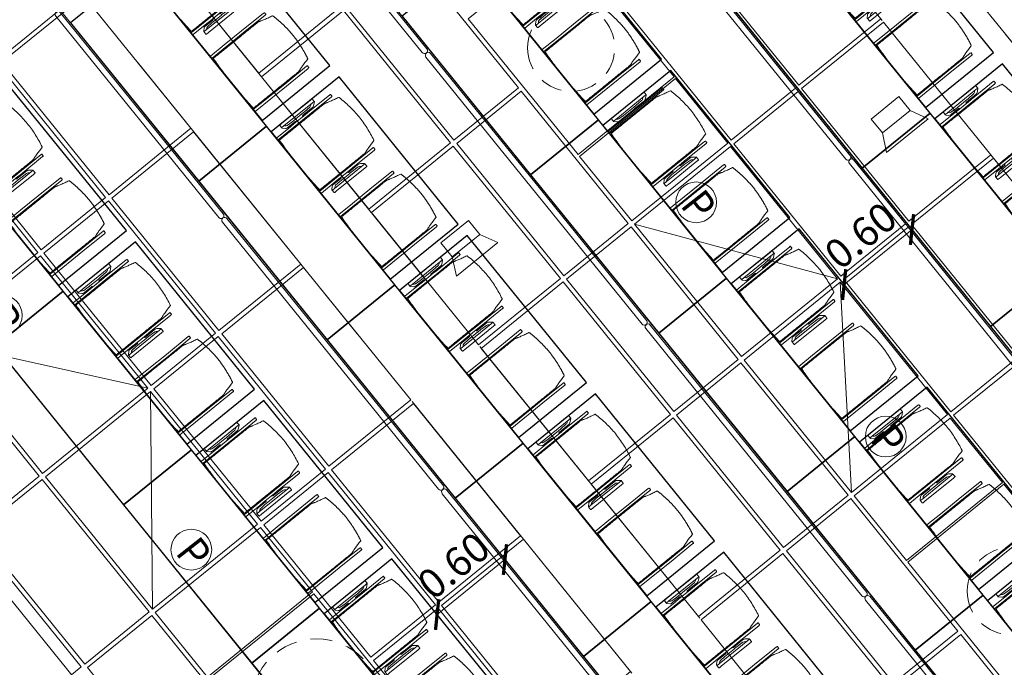
# Model space of a CAD drawing. Units: metres. Extents: x 6047 to 6509, y 343642 to 343961.
# Drawn here: x 6065 to 6071, y 343929 to 343933 of the extents above; entities that cross this region are included whole.
import ezdxf

# ---------------------------------------------------------------- set-up
doc = ezdxf.new("R2010")
doc.units = ezdxf.units.M
doc.header["$LTSCALE"] = 3
doc.header["$PDMODE"] = 35
doc.header["$PDSIZE"] = 0.3
for name, pattern in [('CONTINOUS', [0]), ('DASHED', [0.75, 0.5, -0.25]), ('MITTE', [2, 1.25, -0.25, 0.25, -0.25]), ('VERDECKT', [2.5, 2, -0.5])]:
    doc.linetypes.add(name, pattern=pattern)
doc.layers.get('0').update_dxf_attribs({"linetype": 'CONTINUOUS', "lineweight": 30})
doc.layers.get('Defpoints').update_dxf_attribs({"linetype": 'CONTINUOUS'})
for name, color, linetype, lineweight in [('A_00_Block', 214, 'CONTINUOUS', 0), ('A_01_Bebauung_Bestand', 7, 'CONTINUOUS', 20), ('A_03_Geländer Brüstung', 7, 'CONTINUOUS', 0), ('A_03_Technik', 7, 'MITTE', 0), ('A_04_Bühne_Praktikabel_AN', 7, 'CONTINUOUS', 9), ('A_04_Möblierung_Lose', 7, 'CONTINUOUS', 5), ('A_06_DIM_Kotenschnur', 7, 'CONTINUOUS', 5)]:
    doc.layers.add(name, color=color, linetype=linetype, lineweight=lineweight)
for name, color, linetype, lineweight, true_color in [('A_03_DS_Deckenraster', 7, 'VERDECKT', 5, 0xcc0099), ('A_03_DS_Hängepunkte', 7, 'CONTINUOUS', 15, 0x200bda), ('A_03_Lautsprecher', 7, 'CONTINOUS', 15, 0x0066cc)]:
    doc.layers.add(name, color=color, linetype=linetype, lineweight=lineweight, true_color=true_color)
doc.styles.add('ISOCP', font='isocp.shx', dxfattribs={"width": 0.9})
doc.styles.get("Standard").update_dxf_attribs({"font": 'simplex.shx'})
doc.dimstyles.get("Standard").update_dxf_attribs({"dimtxt": 0.2, "dimasz": 0.15, "dimexe": 0.1, "dimexo": 0.0225, "dimgap": 0.09, "dimtad": 1, "dimzin": 0, "dimdsep": 46, "dimtxsty": 'Standard', "dimblk": 'ARCHTICK', "dimcen": 0.09, "dimclrd": 256, "dimclre": 256, "dimadec": 0, "dimazin": 0, "dimtfac": 1, "dimtofl": 0, "dimtmove": 0, "dimatfit": 3, "dimldrblk": 'ARCHTICK', "dimfxl": 0.12, "dimfxlon": 1, "dimtolj": 1, "dimtzin": 0, "dimlwd": 5, "dimlwe": 5, "dimarcsym": 0})

# ---------------------------------------------------------------- blocks, each defined once
blk = doc.blocks.new('C_Grundriss')
at = {"layer": 'A_04_Bühne_Praktikabel_AN'}
for p, q in [((-12.9377, -18.323), (12.9377, -18.323)), ((-13.8355, -20.123), (13.8355, -20.123)), ((-13.5, -21.923), (13.5, -21.923)), ((-13.5, -23.723), (13.5, -23.723))]:
    blk.add_line(p, q, dxfattribs=at)
blk = doc.blocks.new('AUS_C')
at = {"layer": 'A_03_DS_Deckenraster', "linetype": 'DASHED', "ltscale": 10}
blk.add_circle((0, 0), 29.9, dxfattribs=at)
blk = doc.blocks.new('AUS_B')
at = {"layer": 'A_03_DS_Deckenraster', "linetype": 'DASHED', "ltscale": 10}
blk.add_circle((0, 0), 44.8, dxfattribs=at)
blk = doc.blocks.new('LS')
at = {"layer": 'A_03_Lautsprecher', "ltscale": 10}
for p, q in [((-12.24, 18.36), (-12.24, -18.36)), ((-12.24, 18.36), (0, 12.24)), ((-12.24, -18.36), (0, -12.24))]:
    blk.add_line(p, q, dxfattribs=at)
at = {"layer": 'A_03_Lautsprecher'}
blk.add_lwpolyline([(0, -12.24), (12.24, -12.24), (12.24, 12.24), (0, 12.24)], close=True, dxfattribs=at)
blk = doc.blocks.new('PZ')
at = {"layer": 'A_03_DS_Hängepunkte', "ltscale": 10}
blk.add_circle((0, 0), 14, dxfattribs=at)
at = {"layer": 'A_03_DS_Hängepunkte', "ltscale": 10, "style": 'ISOCP', "width": 0.9}
blk.add_text('P', height=21, dxfattribs=at).set_placement((-5.37, -10.43))
blk = doc.blocks.new('C_Deckenraster')
at = {"layer": 'A_03_DS_Deckenraster', "ltscale": 0.4}
for p, q in [((9.5992, -8.9539), (-9.6008, -8.9521)), ((9.5991, -9.5539), (-9.6009, -9.5521)), ((-8.3861, -11.7552), (-7.216, -10.9063)), ((-7.186, -10.9063), (-6.0161, -11.7554)), ((11.9988, -13.1111), (-12.0012, -13.1089)), ((11.9987, -13.7111), (-12.0013, -13.7089)), ((-10.7865, -15.992), (-9.6164, -15.0631)), ((-9.5864, -15.0631), (-8.4165, -15.9922))]:
    blk.add_line(p, q, dxfattribs=at)
for points in [[(-7.2158, -8.2283), (-8.3858, -8.2282), (-8.3858, -8.9522), (-7.2158, -8.9523)], [(-8.4159, -9.5522), (-9.5859, -9.5521), (-9.586, -10.2761), (-8.416, -10.2762)], [(-7.2159, -9.5523), (-8.3859, -9.5522), (-8.386, -10.2762), (-7.216, -10.2763)], [(-6.0159, -9.5524), (-7.1859, -9.5523), (-7.186, -10.2763), (-6.016, -10.2764)], [(-8.416, -10.3062), (-9.586, -10.3061), (-9.586, -10.8761), (-8.416, -10.8762)], [(-7.216, -10.3063), (-8.386, -10.3062), (-8.386, -10.8762), (-7.216, -10.8763)], [(-6.016, -10.3064), (-7.186, -10.3063), (-7.186, -10.8763), (-6.016, -10.8764)], [(-4.816, -10.3066), (-5.986, -10.3064), (-5.986, -10.8764), (-4.816, -10.8766)], [(-10.2011, -11.7551), (-10.201, -10.9061), (-9.001, -10.9062), (-9.0011, -11.7552)], [(-8.416, -10.9062), (-8.986, -10.9062), (-8.9861, -11.7552), (-8.4161, -11.7552)], [(-7.216, -10.9063), (-8.386, -10.9062), (-8.3861, -11.7552), (-7.2161, -11.7553)], [(-6.016, -10.9064), (-7.186, -10.9063), (-7.1861, -11.7553), (-6.0161, -11.7554)], [(-5.416, -10.9065), (-5.986, -10.9064), (-5.9861, -11.7554), (-5.4161, -11.7555)], [(-5.4011, -11.7555), (-5.401, -10.9065), (-4.201, -10.9066), (-4.2011, -11.7556)], [(-9.6161, -11.7851), (-10.7043, -11.785), (-11.3194, -11.4298), (-11.6045, -11.9234), (-10.8571, -12.355), (-9.6161, -12.3551)], [(-8.4161, -11.7852), (-9.5861, -11.7851), (-9.5861, -12.3551), (-8.4161, -12.3552)], [(-7.2161, -11.7853), (-8.3861, -11.7852), (-8.3861, -12.3552), (-7.2161, -12.3553)], [(-6.0161, -11.7854), (-7.1861, -11.7853), (-7.1861, -12.3553), (-6.0161, -12.3554)], [(-4.8161, -11.7856), (-5.9861, -11.7854), (-5.9861, -12.3554), (-4.8161, -12.3556)], [(-3.6161, -11.7857), (-4.7861, -11.7856), (-4.7861, -12.3556), (-3.6161, -12.3557)], [(-10.8161, -12.385), (-10.8652, -12.385), (-11.6195, -11.9494), (-12.2046, -12.9626), (-11.9512, -13.1089), (-10.8162, -13.109)], [(-9.6161, -12.3851), (-10.7861, -12.385), (-10.7862, -13.109), (-9.6162, -13.1091)], [(-8.4161, -12.3852), (-9.5861, -12.3851), (-9.5862, -13.1091), (-8.4162, -13.1092)], [(-7.2161, -12.3853), (-8.3861, -12.3852), (-8.3862, -13.1092), (-7.2162, -13.1093)], [(-6.0161, -12.3854), (-7.1861, -12.3853), (-7.1862, -13.1093), (-6.0162, -13.1094)], [(-4.8161, -12.3856), (-5.9861, -12.3854), (-5.9862, -13.1094), (-4.8162, -13.1096)], [(-12.0163, -13.7239), (-12.1461, -13.7239), (-12.5196, -13.5082), (-12.8047, -14.0018), (-12.0581, -14.4329), (-12.0163, -14.4329)], [(-10.8163, -13.709), (-11.9863, -13.7089), (-11.9863, -14.4329), (-10.8163, -14.433)], [(-9.6163, -13.7091), (-10.7863, -13.709), (-10.7863, -14.433), (-9.6163, -14.4331)], [(-8.4163, -13.7092), (-9.5863, -13.7091), (-9.5863, -14.4331), (-8.4163, -14.4332)], [(-7.2163, -13.7093), (-8.3863, -13.7092), (-8.3863, -14.4332), (-7.2163, -14.4333)], [(-6.0163, -13.7094), (-7.1863, -13.7093), (-7.1863, -14.4333), (-6.0163, -14.4334)], [(-10.8163, -14.463), (-11.9863, -14.4629), (-11.9864, -15.0329), (-10.8164, -15.033)], [(-9.6163, -14.4631), (-10.7863, -14.463), (-10.7864, -15.033), (-9.6164, -15.0331)], [(-8.4163, -14.4632), (-9.5863, -14.4631), (-9.5864, -15.0331), (-8.4164, -15.0332)], [(-7.2163, -14.4633), (-8.3863, -14.4632), (-8.3864, -15.0332), (-7.2164, -15.0333)], [(-6.0163, -14.4634), (-7.1863, -14.4633), (-7.1864, -15.0333), (-6.0164, -15.0334)], [(-10.8164, -15.063), (-11.3864, -15.0629), (-11.3865, -15.9919), (-10.8165, -15.992)], [(-9.6164, -15.0631), (-10.7864, -15.063), (-10.7865, -15.992), (-9.6165, -15.9921)], [(-8.4164, -15.0632), (-9.5864, -15.0631), (-9.5865, -15.9921), (-8.4165, -15.9922)], [(-7.8164, -15.0633), (-8.3864, -15.0632), (-8.3865, -15.9922), (-7.8165, -15.9923)], [(-7.8015, -15.9923), (-7.8014, -15.0633), (-6.6014, -15.0634), (-6.6015, -15.9924)], [(-9.6165, -16.0221), (-10.7865, -16.022), (-10.7865, -16.592), (-9.6165, -16.5921)], [(-8.4165, -16.0222), (-9.5865, -16.0221), (-9.5865, -16.5921), (-8.4165, -16.5922)], [(-7.2165, -16.0223), (-8.3865, -16.0222), (-8.3865, -16.5922), (-7.2165, -16.5923)], [(-8.4165, -16.6222), (-9.5865, -16.6221), (-9.5866, -17.3461), (-8.4166, -17.3462)]]:
    blk.add_lwpolyline(points, close=True, dxfattribs=at)
at = {"layer": 'A_03_DS_Deckenraster', "ltscale": 10, "xscale": -0.009999999999999998, "yscale": 0.009999999999999998, "zscale": 0.009999999999999998, "rotation": 359.9946930111165}
for name, p in [('AUS_C', (-9.601, -11.3306)), ('AUS_C', (-4.801, -11.3311)), ('AUS_B', (-7.2014, -15.5278))]:
    blk.add_blockref(name, p, dxfattribs=at)
at = {"layer": 'A_03_DS_Hängepunkte', "ltscale": 10, "xscale": 0.01000000000151472, "yscale": 0.01000000000151472, "zscale": 0.01000000000151472, "rotation": 359.1}
for p in [(-8.236, -11.3307), (-6.166, -11.3309), (-10.6364, -15.5275), (-8.5664, -15.5277)]:
    blk.add_blockref('PZ', p, dxfattribs=at)
at = {"layer": 'A_03_Lautsprecher', "ltscale": 10, "xscale": -0.009999999999999998, "yscale": 0.009999999999999998, "zscale": 0.009999999999999998, "rotation": 359.9946930111165}
for p in [(-7.8009, -9.9143), (-9.0012, -12.7472)]:
    blk.add_blockref('LS', p, dxfattribs=at)
blk = doc.blocks.new('Stuhl (mL) GR')
at = {"layer": 'A_04_Möblierung_Lose', "linetype": 'Continuous'}
for p, q in [((-24.36, 47.78), (-24.39, 47.39)), ((-22.84, 47.98), (-24.16, 47.98)), ((-24.16, 47.98), (-24.16, 47.97)), ((-22.84, 47.98), (-22.84, 47.97)), ((-22.61, 47.39), (-22.64, 47.78)), ((22.64, 47.78), (22.61, 47.39)), ((24.16, 47.98), (22.84, 47.98)), ((22.84, 47.98), (22.84, 47.97)), ((24.16, 47.98), (24.16, 47.97)), ((24.39, 47.39), (24.36, 47.78)), ((-24.4, 27.96), (-24.4, 47.35)), ((-22.6, 47.35), (-22.6, 27.96)), ((-22, 40.62), (-22, 39.8)), ((22, 40.71), (22, 39.9)), ((22.6, 0.44), (22.6, 47.35)), ((24.4, 47.35), (24.4, 27.96)), ((-29.9, 34.68), (-29.9, 36.09)), ((-29.9, 9.47), (-29.9, 34.68)), ((-27.55, 36.26), (-29.77, 36.26)), ((-27.6, 34.68), (-27.6, 36.2)), ((-27.6, 9.47), (-27.6, 34.68)), ((-27.24, 36.04), (-25.56, 33.97)), ((27.24, 36.04), (25.56, 33.97)), ((29.77, 36.26), (27.55, 36.26)), ((27.6, 34.68), (27.6, 36.2)), ((27.6, 9.47), (27.6, 34.68)), ((29.9, 34.68), (29.9, 36.09)), ((29.9, 9.47), (29.9, 34.68)), ((-27.34, 33.18), (-27.6, 33.44)), ((-26.2, 26.52), (-26.45, 31.41)), ((-25.1, 32.79), (-25.1, 24.2)), ((-24.4, 25.51), (-24.4, 27.96)), ((-22.6, 27.96), (-22.6, 0.44)), ((24.4, 27.96), (24.4, 25.51)), ((25.1, 32.79), (25.1, 31.93)), ((25.1, 31.93), (25.1, 24.2)), ((26.2, 26.52), (26.45, 31.41)), ((27.34, 33.18), (27.6, 33.44)), ((-26.2, 24.2), (-26.2, 26.52)), ((-26.2, 15.3), (-26.2, 24.2)), ((-25.1, 24.2), (-25.1, 24)), ((-25.1, 24), (-25.1, 23.93)), ((-24.8, 23.63), (-24.4, 23.63)), ((-24.4, 15.98), (-24.4, 25.51)), ((24.4, 25.51), (24.4, 15.98)), ((24.8, 23.63), (24.4, 23.63)), ((25.1, 24.2), (25.1, 24)), ((25.1, 24), (25.1, 23.93)), ((26.2, 24.2), (26.2, 26.52)), ((26.2, 24), (26.2, 24.2)), ((26.2, 15.3), (26.2, 24)), ((-26.45, 11.41), (-26.2, 15.3)), ((-25.1, 17.38), (-25.1, 17.33)), ((-25.1, 17.33), (-25.1, 17.17)), ((-25.1, 17.17), (-25.1, 10.99)), ((-24.8, 17.68), (-24.4, 17.68)), ((-24.4, 12.57), (-24.4, 15.98)), ((24.8, 17.68), (24.4, 17.68)), ((24.4, 15.98), (24.4, 12.57)), ((25.1, 17.38), (25.1, 17.17)), ((25.1, 17.17), (25.1, 10.99)), ((26.45, 11.41), (26.2, 15.3)), ((-29.9, 7.85), (-29.9, 9.47)), ((-29.58, 7.45), (-27.42, 7.45)), ((-27.6, 9.79), (-27.34, 9.99)), ((-27.6, 7.67), (-27.6, 9.47)), ((-25.56, 9.14), (-27.16, 7.57)), ((-25.1, 10.99), (-25.1, 10.09)), ((-24.4, 0.44), (-24.4, 12.57)), ((24.4, 12.57), (24.4, 0.44)), ((25.1, 10.99), (25.1, 10.09)), ((25.56, 9.14), (27.16, 7.57)), ((27.6, 9.79), (27.34, 9.99)), ((27.42, 7.45), (29.58, 7.45)), ((27.6, 7.67), (27.6, 9.47)), ((29.9, 7.85), (29.9, 9.47)), ((-24.39, 0.38), (-24.37, 0.24)), ((-24.17, 0.06), (-24.17, 0.07)), ((-24.17, 0.06), (-22.83, 0.06)), ((-22.83, 0.06), (-22.83, 0.07)), ((-22.63, 0.24), (-22.61, 0.38)), ((22.61, 0.38), (22.63, 0.24)), ((22.83, 0.06), (22.83, 0.07)), ((22.83, 0.06), (24.17, 0.06)), ((24.17, 0.06), (24.17, 0.07)), ((24.37, 0.24), (24.39, 0.38))]:
    blk.add_line(p, q, dxfattribs=at)
at = {"layer": 'A_04_Möblierung_Lose'}
for points in [[(-24.39, 47.39), (-24.4, 47.35)], [(-22.61, 47.39), (-22.6, 47.35)], [(22.61, 47.39), (22.6, 47.35)], [(24.4, 47.35), (24.39, 47.39)], [(-24.39, 0.38), (-24.4, 0.44)], [(-22.61, 0.38), (-22.6, 0.44)], [(22.6, 0.44), (22.61, 0.38)], [(24.39, 0.38), (24.4, 0.44)]]:
    blk.add_lwpolyline(points, dxfattribs=at)
at = {"layer": 'A_04_Möblierung_Lose', "linetype": 'Continuous'}
for centre, major_axis, ratio, start_param, end_param in [((-27.52, 34.46), (0.11, -1.8), 0.412192, 2.618158, 2.867609), ((-31.1, 32.79), (6, 0), 0.513216, 0, 0.394791), ((31.1, 32.79), (6, 0), 0.513216, 2.746802, 3.141593), ((27.52, 34.46), (0.11, 1.8), 0.412192, 0.273984, 0.523435), ((-34.45, 31.3), (8, 0), 0.513216, 0.026437, 0.475695), ((34.45, 31.3), (8, 0), 0.513216, 2.665897, 3.115155), ((-24.8, 23.93), (0.3, 0), 0.992397, 3.141593, 4.712389), ((24.8, 23.93), (-0.3, 0), 0.992397, 1.570796, 3.141593), ((-24.8, 17.38), (-0.3, 0), 0.992397, 4.712389, 6.283185), ((24.8, 17.38), (0.3, 0), 0.992397, 0, 1.570796), ((-29.69, 9.25), (0.15, -1.8), 0.508472, 6.169443, 6.239649), ((-27.52, 9.25), (0.11, -1.8), 0.412192, 6.259426, 6.626764), ((-34.45, 11.49), (8, 0), 0.409378, 5.80749, 6.256748), ((-31.1, 10.09), (6, 0), 0.409378, 5.888394, 6.283185), ((31.1, 10.09), (6, 0), 0.409378, 3.141593, 3.536384), ((34.45, 11.49), (8, 0), 0.409378, 3.16803, 3.617288), ((27.52, 9.25), (0.11, 1.8), 0.412192, 2.798014, 3.165352), ((29.69, 9.25), (0.15, 1.8), 0.508472, 3.185129, 3.255335)]:
    blk.add_ellipse(centre, major_axis=major_axis, ratio=ratio, start_param=start_param, end_param=end_param, dxfattribs=at)
for points in [[(-24.16, 47.97), (-24.17, 47.97), (-24.19, 47.97), (-24.21, 47.96), (-24.24, 47.95), (-24.27, 47.94), (-24.29, 47.92), (-24.31, 47.9), (-24.33, 47.88), (-24.34, 47.85), (-24.35, 47.83), (-24.36, 47.8), (-24.36, 47.78), (-24.36, 47.77)], [(-22.64, 47.77), (-22.64, 47.78), (-22.64, 47.8), (-22.65, 47.83), (-22.66, 47.85), (-22.67, 47.88), (-22.69, 47.9), (-22.71, 47.92), (-22.73, 47.94), (-22.76, 47.95), (-22.79, 47.96), (-22.81, 47.97), (-22.83, 47.97), (-22.84, 47.97)], [(22.84, 47.97), (22.83, 47.97), (22.81, 47.97), (22.79, 47.96), (22.76, 47.95), (22.73, 47.94), (22.71, 47.92), (22.69, 47.9), (22.67, 47.88), (22.66, 47.85), (22.65, 47.83), (22.64, 47.8), (22.64, 47.78), (22.64, 47.77)], [(24.36, 47.77), (24.36, 47.78), (24.36, 47.8), (24.35, 47.83), (24.34, 47.85), (24.33, 47.88), (24.31, 47.9), (24.29, 47.92), (24.27, 47.94), (24.24, 47.95), (24.21, 47.96), (24.19, 47.97), (24.17, 47.97), (24.16, 47.97)], [(-27.6, 36.2), (-27.6, 36.28), (-27.54, 36.28), (-27.42, 36.2)], [(27.6, 36.2), (27.6, 36.28), (27.54, 36.28), (27.42, 36.2)], [(-27.42, 7.45), (-27.54, 7.45), (-27.6, 7.52), (-27.6, 7.67)], [(27.42, 7.45), (27.54, 7.45), (27.6, 7.52), (27.6, 7.67)], [(-24.37, 0.27), (-24.37, 0.26), (-24.37, 0.24), (-24.36, 0.21), (-24.35, 0.18), (-24.34, 0.16), (-24.32, 0.13), (-24.3, 0.11), (-24.28, 0.1), (-24.25, 0.08), (-24.22, 0.07), (-24.2, 0.07), (-24.18, 0.07), (-24.17, 0.07)], [(-22.83, 0.07), (-22.82, 0.07), (-22.8, 0.07), (-22.77, 0.07), (-22.75, 0.08), (-22.72, 0.1), (-22.7, 0.11), (-22.68, 0.13), (-22.66, 0.16), (-22.65, 0.18), (-22.64, 0.21), (-22.63, 0.24), (-22.63, 0.26), (-22.63, 0.27)], [(22.63, 0.27), (22.63, 0.26), (22.63, 0.24), (22.64, 0.21), (22.65, 0.18), (22.66, 0.16), (22.68, 0.13), (22.7, 0.11), (22.72, 0.1), (22.75, 0.08), (22.78, 0.07), (22.8, 0.07), (22.82, 0.07), (22.83, 0.07)], [(24.17, 0.07), (24.18, 0.07), (24.2, 0.07), (24.23, 0.07), (24.25, 0.08), (24.28, 0.1), (24.3, 0.11), (24.32, 0.13), (24.34, 0.16), (24.35, 0.18), (24.36, 0.21), (24.37, 0.24), (24.37, 0.26), (24.37, 0.27)]]:
    blk.add_open_spline(points, degree=3, dxfattribs=at)
for points, knots in [([(-19.18, 50.99), (-19.42, 49.97), (-19.66, 48.92), (-20.14, 46.93), (-20.38, 45.97), (-20.85, 44.26), (-21.08, 43.5), (-21.37, 42.63), (-21.42, 42.47), (-21.51, 42.23), (-21.54, 42.16), (-21.59, 42.02), (-21.62, 41.96), (-21.68, 41.83), (-21.7, 41.76), (-21.76, 41.57), (-21.79, 41.45), (-21.88, 41.09), (-21.94, 40.92), (-22, 40.62)], [0, 0, 0, 0, 0.25, 0.25, 0.5, 0.5, 0.75, 0.75, 0.8125, 0.8125, 0.84375, 0.84375, 0.875, 0.875, 0.90625, 0.90625, 0.9375, 0.9375, 1, 1, 1, 1]), ([(-19.18, 50.99), (-19.18, 51), (-19.17, 51.01), (-19.14, 51.04), (-19.13, 51.05), (-19.08, 51.07), (-19.06, 51.08), (-19, 51.11), (-18.97, 51.12), (-18.92, 51.13), (-18.91, 51.13), (-18.9, 51.14)], [0, 0, 0, 0, 0.224004, 0.224004, 0.447802, 0.447802, 0.675436, 0.675436, 0.911307, 0.911307, 1, 1, 1, 1]), ([(18.89, 51.27), (17.34, 51.65), (15.79, 51.96), (12.65, 52.5), (11.08, 52.72), (7.92, 53.08), (6.34, 53.22), (3.16, 53.43), (1.57, 53.5), (-1.6, 53.48), (-3.19, 53.4), (-6.36, 53.17), (-7.95, 53.02), (-11.1, 52.64), (-12.67, 52.41), (-15.8, 51.85), (-17.35, 51.53), (-18.9, 51.14)], [0, 0, 0, 0, 0.125, 0.125, 0.25, 0.25, 0.375, 0.375, 0.5, 0.5, 0.625, 0.625, 0.75, 0.75, 0.875, 0.875, 1, 1, 1, 1]), ([(18.89, 51.27), (18.92, 51.26), (18.95, 51.26), (19, 51.24), (19.03, 51.23), (19.09, 51.2), (19.11, 51.19), (19.15, 51.17), (19.16, 51.16), (19.17, 51.14), (19.17, 51.14), (19.17, 51.13)], [0, 0, 0, 0, 0.185773, 0.185773, 0.427403, 0.427403, 0.668474, 0.668474, 0.90083, 0.90083, 1, 1, 1, 1]), ([(22, 40.71), (21.94, 41.04), (21.88, 41.23), (21.79, 41.58), (21.76, 41.7), (21.7, 41.89), (21.67, 41.96), (21.62, 42.08), (21.59, 42.13), (21.54, 42.27), (21.51, 42.34), (21.42, 42.58), (21.37, 42.75), (21.08, 43.63), (20.85, 44.38), (20.14, 46.95), (19.66, 49.11), (19.17, 51.13)], [0, 0, 0, 0, 0.0625, 0.0625, 0.09375, 0.09375, 0.125, 0.125, 0.15625, 0.15625, 0.1875, 0.1875, 0.25, 0.25, 0.5, 0.5, 1, 1, 1, 1]), ([(-29.78, 36.26), (-29.8, 36.26), (-29.82, 36.26), (-29.88, 36.22), (-29.9, 36.17), (-29.9, 36.09)], [0, 0, 0, 0, 0.288851, 0.288851, 1, 1, 1, 1]), ([(-22, 39.8), (-22, 39.68), (-22, 39.54), (-22, 39.17), (-22, 38.94), (-22, 38.38), (-22, 38.04), (-22, 37.31), (-22, 36.89), (-22, 36.04), (-22, 35.61), (-22, 34.76), (-22, 34.33), (-22, 33.05), (-22, 32.2), (-22, 27.95), (-22, 24.55), (-22, 19.45), (-22, 17.76), (-22, 14.36), (-22, 12.67), (-22, 10.12), (-22, 9.27), (-22, 7.57), (-22, 6.72), (-22, 5.45), (-22, 5.02), (-22, 4.16), (-22, 3.73), (-22, 3.12), (-22, 2.92), (-22, 2.53), (-22, 2.33), (-22, 1.77), (-22, 1.43), (-22, 1.12)], [0, 0, 0, 0, 0.03125, 0.03125, 0.0625, 0.0625, 0.09375, 0.09375, 0.125, 0.125, 0.15625, 0.15625, 0.1875, 0.1875, 0.25, 0.25, 0.5, 0.5, 0.625, 0.625, 0.75, 0.75, 0.8125, 0.8125, 0.875, 0.875, 0.90625, 0.90625, 0.9375, 0.9375, 0.953125, 0.953125, 0.96875, 0.96875, 1, 1, 1, 1]), ([(22, 1.12), (22, 1.43), (22, 1.77), (22, 2.33), (22, 2.52), (22, 2.92), (22, 3.12), (22, 3.73), (22, 4.16), (22, 5.02), (22, 5.44), (22, 7.57), (22, 9.27), (22, 12.66), (22, 14.35), (22, 17.74), (22, 19.44), (22, 22.83), (22, 24.53), (22, 27.07), (22, 27.92), (22, 29.61), (22, 30.46), (22, 32.16), (22, 33.01), (22, 34.28), (22, 34.71), (22, 35.56), (22, 35.99), (22, 36.83), (22, 37.25), (22, 38.01), (22, 38.35), (22, 38.95), (22, 39.2), (22, 39.61), (22, 39.77), (22, 39.9)], [0, 0, 0, 0, 0.03125, 0.03125, 0.046875, 0.046875, 0.0625, 0.0625, 0.09375, 0.09375, 0.125, 0.125, 0.25, 0.25, 0.375, 0.375, 0.5, 0.5, 0.625, 0.625, 0.6875, 0.6875, 0.75, 0.75, 0.8125, 0.8125, 0.84375, 0.84375, 0.875, 0.875, 0.90625, 0.90625, 0.9375, 0.9375, 0.96875, 0.96875, 1, 1, 1, 1]), ([(29.78, 36.26), (29.8, 36.26), (29.82, 36.26), (29.88, 36.22), (29.9, 36.17), (29.9, 36.09)], [0, 0, 0, 0, 0.288851, 0.288851, 1, 1, 1, 1]), ([(-29.9, 7.85), (-29.9, 7.73), (-29.88, 7.64), (-29.8, 7.5), (-29.73, 7.46), (-29.64, 7.45)], [0, 0, 0, 0, 0.5, 0.5, 1, 1, 1, 1]), ([(29.9, 7.85), (29.9, 7.73), (29.88, 7.64), (29.8, 7.5), (29.73, 7.46), (29.64, 7.45)], [0, 0, 0, 0, 0.5, 0.5, 1, 1, 1, 1]), ([(-22, 1.12), (-22, 1.1), (-21.99, 1.08), (-21.97, 1.03), (-21.96, 1.01), (-21.91, 0.97), (-21.89, 0.96), (-21.83, 0.93), (-21.8, 0.92), (-21.76, 0.92), (-21.75, 0.91), (-21.74, 0.91)], [0, 0, 0, 0, 0.234724, 0.234724, 0.469461, 0.469461, 0.704013, 0.704013, 0.938475, 0.938475, 1, 1, 1, 1]), ([(-21.74, 0.91), (-19.94, 0.74), (-18.13, 0.63), (-14.51, 0.41), (-12.7, 0.33), (-9.08, 0.17), (-7.27, 0.09), (-3.63, 0), (-1.82, 0), (1.82, 0), (3.64, 0), (7.27, 0.09), (9.08, 0.17), (12.71, 0.33), (14.52, 0.42), (17.23, 0.58), (18.13, 0.64), (19.94, 0.76), (20.84, 0.83), (21.74, 0.91)], [0, 0, 0, 0, 0.125, 0.125, 0.25, 0.25, 0.375, 0.375, 0.5, 0.5, 0.625, 0.625, 0.75, 0.75, 0.875, 0.875, 0.9375, 0.9375, 1, 1, 1, 1]), ([(21.74, 0.91), (21.77, 0.92), (21.81, 0.92), (21.87, 0.94), (21.89, 0.96), (21.94, 0.99), (21.96, 1.01), (21.99, 1.06), (22, 1.08), (22, 1.11), (22, 1.12), (22, 1.12)], [0, 0, 0, 0, 0.234448, 0.234448, 0.468896, 0.468896, 0.703347, 0.703347, 0.937838, 0.937838, 1, 1, 1, 1])]:
    blk.add_open_spline(points, degree=3, knots=knots, dxfattribs=at)
blk = doc.blocks.new('Stuhl (oL) GR')
at = {"linetype": 'Continuous'}
for p, q in [((-24.36, 47.79), (-24.39, 47.39)), ((-22.84, 47.98), (-24.16, 47.98)), ((-24.16, 47.98), (-24.16, 47.98)), ((-22.84, 47.98), (-22.84, 47.98)), ((22.64, 47.79), (22.61, 47.39)), ((24.16, 47.98), (22.84, 47.98)), ((22.84, 47.98), (22.84, 47.98)), ((24.16, 47.98), (24.16, 47.98)), ((24.39, 47.39), (24.36, 47.79)), ((-24.4, 27.96), (-24.4, 47.35)), ((-22, 40.62), (-22, 39.8)), ((22, 40.71), (22, 39.9)), ((22.6, 27.96), (22.6, 47.35)), ((-24.4, 12.58), (-24.4, 27.96)), ((22.6, 0.44), (22.6, 27.96)), ((24.4, 27.96), (24.4, 0.44)), ((-24.4, 0.44), (-24.4, 12.58)), ((-24.39, 0.39), (-24.37, 0.25)), ((-24.17, 0.07), (-22.83, 0.07)), ((-24.17, 0.07), (-24.17, 0.07)), ((-22.83, 0.07), (-22.83, 0.07)), ((22.61, 0.39), (22.63, 0.25)), ((22.83, 0.07), (24.17, 0.07)), ((22.83, 0.07), (22.83, 0.07)), ((24.17, 0.07), (24.17, 0.07)), ((24.37, 0.25), (24.39, 0.39))]:
    blk.add_line(p, q, dxfattribs=at)
blk.add_lwpolyline([(-24.39, 47.39), (-24.4, 47.35)])
for points in [[(-22.64, 47.79), (-22.61, 47.39), (-22.6, 47.35), (-22.6, 27.96), (-22.6, 0.44), (-22.61, 0.39), (-22.63, 0.25)], [(18.89, 51.27), (18.6, 51.34), (18.31, 51.41), (18.02, 51.48), (17.73, 51.54), (17.44, 51.61), (17.15, 51.67), (16.86, 51.73), (16.56, 51.79), (16.27, 51.85), (15.98, 51.91), (15.69, 51.96), (15.39, 52.02), (15.1, 52.07), (14.81, 52.12), (14.51, 52.18), (14.22, 52.23), (13.93, 52.28), (13.63, 52.33), (13.34, 52.37), (13.04, 52.42), (12.75, 52.47), (12.46, 52.51), (12.16, 52.56), (11.87, 52.6), (11.57, 52.64), (11.28, 52.68), (10.98, 52.72), (10.69, 52.76), (10.39, 52.79), (10.09, 52.83), (9.8, 52.87), (9.5, 52.9), (9.21, 52.93), (8.91, 52.97), (8.61, 53), (8.32, 53.03), (8.02, 53.06), (7.72, 53.09), (7.43, 53.11), (7.13, 53.14), (6.83, 53.17), (6.53, 53.19), (6.24, 53.22), (5.94, 53.24), (5.64, 53.26), (5.34, 53.28), (5.05, 53.31), (4.75, 53.33), (4.45, 53.35), (4.15, 53.36), (3.85, 53.38), (3.56, 53.4), (3.26, 53.41), (2.96, 53.43), (2.66, 53.44), (2.37, 53.45), (2.07, 53.46), (1.77, 53.47), (1.47, 53.48), (1.18, 53.48), (0.88, 53.49), (0.58, 53.49), (0.28, 53.49), (-0.01, 53.49), (-0.31, 53.49), (-0.61, 53.48), (-0.91, 53.48), (-1.2, 53.47), (-1.5, 53.46), (-1.8, 53.45), (-2.1, 53.44), (-2.39, 53.43), (-2.69, 53.41), (-2.99, 53.4), (-3.29, 53.38), (-3.58, 53.36), (-3.88, 53.35), (-4.18, 53.33), (-4.48, 53.31), (-4.77, 53.29), (-5.07, 53.26), (-5.37, 53.24), (-5.67, 53.22), (-5.96, 53.19), (-6.26, 53.17), (-6.56, 53.14), (-6.86, 53.12), (-7.15, 53.09), (-7.45, 53.06), (-7.75, 53.03), (-8.04, 53), (-8.34, 52.97), (-8.64, 52.94), (-8.93, 52.9), (-9.23, 52.87), (-9.52, 52.83), (-9.82, 52.8), (-10.12, 52.76), (-10.41, 52.72), (-10.71, 52.68), (-11, 52.64), (-11.3, 52.6), (-11.59, 52.56), (-11.89, 52.52), (-12.18, 52.47), (-12.47, 52.43), (-12.77, 52.38), (-13.06, 52.33), (-13.36, 52.28), (-13.65, 52.23), (-13.94, 52.18), (-14.24, 52.13), (-14.53, 52.08), (-14.82, 52.02), (-15.11, 51.97), (-15.41, 51.91), (-15.7, 51.86), (-15.99, 51.8), (-16.28, 51.74), (-16.57, 51.68), (-16.86, 51.61), (-17.16, 51.55), (-17.45, 51.48), (-17.74, 51.42), (-18.03, 51.35), (-18.32, 51.28), (-18.61, 51.21), (-18.9, 51.14)], [(22.61, 47.39), (22.6, 47.35)], [(24.39, 47.39), (24.4, 47.35)], [(24.4, 47.35), (24.4, 27.96)], [(-24.39, 0.39), (-24.4, 0.44)], [(22.61, 0.39), (22.6, 0.44)], [(24.39, 0.39), (24.4, 0.44)]]:
    blk.add_lwpolyline(points, dxfattribs=at)
for points in [[(-24.16, 47.98), (-24.17, 47.98), (-24.19, 47.97), (-24.21, 47.97), (-24.24, 47.96), (-24.27, 47.95), (-24.29, 47.93), (-24.31, 47.91), (-24.33, 47.89), (-24.34, 47.86), (-24.35, 47.83), (-24.36, 47.81), (-24.36, 47.79), (-24.36, 47.78)], [(-22.64, 47.78), (-22.64, 47.79), (-22.64, 47.81), (-22.65, 47.83), (-22.66, 47.86), (-22.67, 47.89), (-22.69, 47.91), (-22.71, 47.93), (-22.73, 47.95), (-22.76, 47.96), (-22.79, 47.97), (-22.81, 47.97), (-22.83, 47.98), (-22.84, 47.98)], [(22.84, 47.98), (22.83, 47.98), (22.81, 47.97), (22.79, 47.97), (22.76, 47.96), (22.73, 47.95), (22.71, 47.93), (22.69, 47.91), (22.67, 47.89), (22.66, 47.86), (22.65, 47.83), (22.64, 47.81), (22.64, 47.79), (22.64, 47.78)], [(24.36, 47.78), (24.36, 47.79), (24.36, 47.81), (24.35, 47.83), (24.34, 47.86), (24.33, 47.89), (24.31, 47.91), (24.29, 47.93), (24.27, 47.95), (24.24, 47.96), (24.21, 47.97), (24.19, 47.97), (24.17, 47.98), (24.16, 47.98)], [(-24.37, 0.27), (-24.37, 0.26), (-24.37, 0.24), (-24.36, 0.22), (-24.35, 0.19), (-24.34, 0.16), (-24.32, 0.14), (-24.3, 0.12), (-24.28, 0.1), (-24.25, 0.09), (-24.22, 0.08), (-24.2, 0.07), (-24.18, 0.07), (-24.17, 0.07)], [(-22.83, 0.07), (-22.82, 0.07), (-22.8, 0.07), (-22.77, 0.08), (-22.75, 0.09), (-22.72, 0.1), (-22.7, 0.12), (-22.68, 0.14), (-22.66, 0.16), (-22.65, 0.19), (-22.64, 0.22), (-22.63, 0.24), (-22.63, 0.26), (-22.63, 0.27)], [(22.63, 0.27), (22.63, 0.26), (22.63, 0.24), (22.64, 0.22), (22.65, 0.19), (22.66, 0.16), (22.68, 0.14), (22.7, 0.12), (22.72, 0.1), (22.75, 0.09), (22.78, 0.08), (22.8, 0.07), (22.82, 0.07), (22.83, 0.07)], [(24.17, 0.07), (24.18, 0.07), (24.2, 0.07), (24.23, 0.08), (24.25, 0.09), (24.28, 0.1), (24.3, 0.12), (24.32, 0.14), (24.34, 0.16), (24.35, 0.19), (24.36, 0.22), (24.37, 0.24), (24.37, 0.26), (24.37, 0.27)]]:
    blk.add_open_spline(points, degree=3, dxfattribs=at)
for points, knots in [([(-19.18, 50.99), (-19.42, 49.97), (-19.66, 48.92), (-20.14, 46.93), (-20.38, 45.97), (-20.85, 44.26), (-21.08, 43.5), (-21.37, 42.63), (-21.42, 42.47), (-21.51, 42.23), (-21.54, 42.16), (-21.59, 42.02), (-21.62, 41.96), (-21.68, 41.83), (-21.7, 41.76), (-21.76, 41.57), (-21.79, 41.45), (-21.88, 41.09), (-21.94, 40.92), (-22, 40.62)], [0, 0, 0, 0, 0.25, 0.25, 0.5, 0.5, 0.75, 0.75, 0.8125, 0.8125, 0.84375, 0.84375, 0.875, 0.875, 0.90625, 0.90625, 0.9375, 0.9375, 1, 1, 1, 1]), ([(-19.18, 50.99), (-19.18, 51), (-19.17, 51.01), (-19.14, 51.04), (-19.13, 51.05), (-19.08, 51.07), (-19.06, 51.08), (-19, 51.11), (-18.97, 51.12), (-18.92, 51.13), (-18.91, 51.13), (-18.9, 51.14)], [0, 0, 0, 0, 0.224004, 0.224004, 0.447802, 0.447802, 0.675436, 0.675436, 0.911307, 0.911307, 1, 1, 1, 1]), ([(18.89, 51.27), (18.92, 51.26), (18.95, 51.26), (19, 51.24), (19.03, 51.23), (19.09, 51.2), (19.11, 51.19), (19.15, 51.17), (19.16, 51.16), (19.17, 51.14), (19.17, 51.14), (19.17, 51.13)], [0, 0, 0, 0, 0.185773, 0.185773, 0.427403, 0.427403, 0.668474, 0.668474, 0.90083, 0.90083, 1, 1, 1, 1]), ([(22, 40.71), (21.94, 41.04), (21.88, 41.23), (21.79, 41.58), (21.76, 41.7), (21.7, 41.89), (21.67, 41.96), (21.62, 42.08), (21.59, 42.13), (21.54, 42.27), (21.51, 42.34), (21.42, 42.58), (21.37, 42.75), (21.08, 43.63), (20.85, 44.38), (20.14, 46.95), (19.66, 49.11), (19.17, 51.13)], [0, 0, 0, 0, 0.0625, 0.0625, 0.09375, 0.09375, 0.125, 0.125, 0.15625, 0.15625, 0.1875, 0.1875, 0.25, 0.25, 0.5, 0.5, 1, 1, 1, 1]), ([(-22, 39.8), (-22, 39.68), (-22, 39.54), (-22, 39.17), (-22, 38.94), (-22, 38.38), (-22, 38.04), (-22, 37.31), (-22, 36.89), (-22, 36.04), (-22, 35.61), (-22, 34.76), (-22, 34.33), (-22, 33.05), (-22, 32.2), (-22, 27.95), (-22, 24.55), (-22, 19.45), (-22, 17.76), (-22, 14.36), (-22, 12.67), (-22, 10.12), (-22, 9.27), (-22, 7.57), (-22, 6.72), (-22, 5.45), (-22, 5.02), (-22, 4.16), (-22, 3.73), (-22, 3.12), (-22, 2.92), (-22, 2.53), (-22, 2.33), (-22, 1.77), (-22, 1.43), (-22, 1.12)], [0, 0, 0, 0, 0.03125, 0.03125, 0.0625, 0.0625, 0.09375, 0.09375, 0.125, 0.125, 0.15625, 0.15625, 0.1875, 0.1875, 0.25, 0.25, 0.5, 0.5, 0.625, 0.625, 0.75, 0.75, 0.8125, 0.8125, 0.875, 0.875, 0.90625, 0.90625, 0.9375, 0.9375, 0.953125, 0.953125, 0.96875, 0.96875, 1, 1, 1, 1]), ([(22, 1.12), (22, 1.43), (22, 1.77), (22, 2.33), (22, 2.52), (22, 2.92), (22, 3.12), (22, 3.73), (22, 4.16), (22, 5.02), (22, 5.44), (22, 7.57), (22, 9.27), (22, 12.66), (22, 14.35), (22, 17.74), (22, 19.44), (22, 22.83), (22, 24.53), (22, 27.07), (22, 27.92), (22, 29.61), (22, 30.46), (22, 32.16), (22, 33.01), (22, 34.28), (22, 34.71), (22, 35.56), (22, 35.99), (22, 36.83), (22, 37.25), (22, 38.01), (22, 38.35), (22, 38.95), (22, 39.2), (22, 39.61), (22, 39.77), (22, 39.9)], [0, 0, 0, 0, 0.03125, 0.03125, 0.046875, 0.046875, 0.0625, 0.0625, 0.09375, 0.09375, 0.125, 0.125, 0.25, 0.25, 0.375, 0.375, 0.5, 0.5, 0.625, 0.625, 0.6875, 0.6875, 0.75, 0.75, 0.8125, 0.8125, 0.84375, 0.84375, 0.875, 0.875, 0.90625, 0.90625, 0.9375, 0.9375, 0.96875, 0.96875, 1, 1, 1, 1]), ([(-22, 1.12), (-22, 1.1), (-21.99, 1.08), (-21.97, 1.03), (-21.96, 1.01), (-21.91, 0.97), (-21.89, 0.96), (-21.83, 0.93), (-21.8, 0.92), (-21.76, 0.92), (-21.75, 0.91), (-21.74, 0.91)], [0, 0, 0, 0, 0.234724, 0.234724, 0.469461, 0.469461, 0.704013, 0.704013, 0.938475, 0.938475, 1, 1, 1, 1]), ([(-21.74, 0.91), (-19.94, 0.74), (-18.13, 0.63), (-14.51, 0.41), (-12.7, 0.33), (-9.08, 0.17), (-7.27, 0.09), (-3.63, 0), (-1.82, 0), (1.82, 0), (3.64, 0), (7.27, 0.09), (9.08, 0.17), (12.71, 0.33), (14.52, 0.42), (17.23, 0.58), (18.13, 0.64), (19.94, 0.76), (20.84, 0.83), (21.74, 0.91)], [0, 0, 0, 0, 0.125, 0.125, 0.25, 0.25, 0.375, 0.375, 0.5, 0.5, 0.625, 0.625, 0.75, 0.75, 0.875, 0.875, 0.9375, 0.9375, 1, 1, 1, 1]), ([(21.74, 0.91), (21.77, 0.92), (21.81, 0.92), (21.87, 0.94), (21.89, 0.96), (21.94, 0.99), (21.96, 1.01), (21.99, 1.06), (22, 1.08), (22, 1.11), (22, 1.12), (22, 1.12)], [0, 0, 0, 0, 0.234448, 0.234448, 0.468896, 0.468896, 0.703347, 0.703347, 0.937838, 0.937838, 1, 1, 1, 1])]:
    blk.add_open_spline(points, degree=3, knots=knots, dxfattribs=at)
blk = doc.blocks.new('Tisch 2PAX')
at = {"layer": 'A_04_Möblierung_Lose', "color": 30, "lineweight": -3, "true_color": 0xff8c1a}
for points in [[(5, 60), (135, 60), (135, 120), (5, 120)], [(0, 0), (140, 0), (140, 60), (0, 60)]]:
    blk.add_lwpolyline(points, close=True, dxfattribs=at)
at = {"layer": 'A_04_Möblierung_Lose'}
for name, p in [('Stuhl (mL) GR', (34.9, 59.94)), ('Stuhl (oL) GR', (102.7, 59.93))]:
    blk.add_blockref(name, p, dxfattribs=at)
blk = doc.blocks.new('_ArchTick')
at = {"color": 0, "linetype": 'ByBlock', "const_width": 0.15}
blk.add_lwpolyline([(-0.5, -0.5), (0.5, 0.5)], dxfattribs=at)
blk = doc.blocks.new('*D48')
at = {"layer": 'A_06_DIM_Kotenschnur', "lineweight": 5, "transparency": 16777216}
for p, q in [((-7.1574, -14.4001), (-7.0574, -14.4001)), ((-7.1574, -14.4001), (-7.1574, -15.0002)), ((-7.1574, -15.0002), (-7.0574, -15.0002))]:
    blk.add_line(p, q, dxfattribs=at)
at = {"layer": 'Defpoints', "color": 0, "transparency": 16777216}
for p in [(-7.1574, -14.4001), (-7.1574, -15.0002), (-7.1574, -15.0002)]:
    blk.add_point(p, dxfattribs=at)
at = {"layer": 'A_06_DIM_Kotenschnur', "lineweight": 5, "transparency": 16777216, "xscale": 0.15, "yscale": 0.15, "zscale": 0.15}
for p, rotation in [((-7.1574, -14.4001), 90), ((-7.1574, -15.0002), 270)]:
    blk.add_blockref('_ArchTick', p, dxfattribs=dict(at, rotation=rotation))
at = {"layer": 'A_06_DIM_Kotenschnur', "color": 0, "transparency": 16777216, "insert": (-7.3474, -14.7002), "char_height": 0.2, "attachment_point": 5, "rotation": 90}
blk.add_mtext('\\A1;0.60', dxfattribs=at)
blk = doc.blocks.new('*D49')
at = {"layer": 'A_06_DIM_Kotenschnur', "lineweight": 5, "transparency": 16777216}
for p, q in [((-7.1574, -18), (-7.0574, -18)), ((-7.1574, -18), (-7.1574, -18.6001)), ((-7.1574, -18.6001), (-7.0574, -18.6001))]:
    blk.add_line(p, q, dxfattribs=at)
at = {"layer": 'Defpoints', "color": 0, "transparency": 16777216}
for p in [(-7.1574, -18), (-7.1574, -18.6001), (-7.1574, -18.6001)]:
    blk.add_point(p, dxfattribs=at)
at = {"layer": 'A_06_DIM_Kotenschnur', "lineweight": 5, "transparency": 16777216, "xscale": 0.15, "yscale": 0.15, "zscale": 0.15}
for p, rotation in [((-7.1574, -18), 90), ((-7.1574, -18.6001), 270)]:
    blk.add_blockref('_ArchTick', p, dxfattribs=dict(at, rotation=rotation))
at = {"layer": 'A_06_DIM_Kotenschnur', "color": 0, "transparency": 16777216, "insert": (-7.3474, -18.3), "char_height": 0.2, "attachment_point": 5, "rotation": 90}
blk.add_mtext('\\A1;0.60', dxfattribs=at)
blk = doc.blocks.new('*D53')
at = {"layer": 'A_06_DIM_Kotenschnur', "lineweight": 5, "transparency": 16777216}
for p, q in [((-12, -20.6919), (-12, -20.9119)), ((-0.7, -20.7144), (-0.7, -20.9119)), ((-12, -20.8119), (-0.7, -20.8119))]:
    blk.add_line(p, q, dxfattribs=at)
at = {"layer": 'Defpoints', "color": 0, "transparency": 16777216}
for p in [(-12, -19.7196), (-0.7, -20.6919), (-0.7, -20.8119)]:
    blk.add_point(p, dxfattribs=at)
at = {"layer": 'A_06_DIM_Kotenschnur', "lineweight": 5, "transparency": 16777216, "xscale": 0.15, "yscale": 0.15, "zscale": 0.15, "rotation": 180}
blk.add_blockref('_ArchTick', (-12, -20.8119), dxfattribs=at)
at = {"layer": 'A_06_DIM_Kotenschnur', "lineweight": 5, "transparency": 16777216, "xscale": 0.15, "yscale": 0.15, "zscale": 0.15}
blk.add_blockref('_ArchTick', (-0.7, -20.8119), dxfattribs=at)
at = {"layer": 'A_06_DIM_Kotenschnur', "color": 0, "transparency": 16777216, "insert": (-6.35, -20.6219), "char_height": 0.2, "attachment_point": 5}
blk.add_mtext('\\A1;11.30', dxfattribs=at)
blk = doc.blocks.new('Büh')
at = {"layer": 'A_04_Bühne_Praktikabel_AN', "flags": 128}
blk.add_lwpolyline([(-16.0545, 0.7911), (-15.5218, 1.7145), (-16.3011, 2.1644), (-15.0811, 4.2775), (-13.4599, 3.3415), (-13.4599, 3.8853), (13.5401, 3.8853), (13.5401, 3.4646), (14.9878, 4.3004), (16.2078, 2.1873), (14.1182, 0.9809), (14.6846, 0), (-14.6846, 0), (-16.0545, 0.7911)], dxfattribs=at)
blk = doc.blocks.new('C_Tischbestuhlung')
at = {"layer": 'A_04_Möblierung_Lose', "lineweight": -3, "xscale": 0.01, "yscale": 0.01, "zscale": 0.01}
for p in [(-9.1, -14.4001), (-7.7, -14.4001), (-6.3, -14.4001), (-10.5, -16.2001), (-9.1, -16.2001), (-7.7, -16.2001), (-6.3, -16.2001), (-4.9, -16.2001), (-11.9, -18.0001), (-10.5, -18.0001), (-9.1, -18.0001), (-7.7, -18.0001), (-6.3, -18.0001), (-11.9, -19.8001), (-10.5, -19.8001), (-9.1, -19.8001), (-7.7, -19.8001)]:
    blk.add_blockref('Tisch 2PAX', p, dxfattribs=at)
at = {"layer": 'A_06_DIM_Kotenschnur'}
for base, p1, p2, picture, middle in [((-7.1574, -15.0002), (-7.1574, -14.4001), (-7.1574, -15.0002), '*D48', (-7.1574, -14.7002)), ((-7.1574, -18.6001), (-7.1574, -18), (-7.1574, -18.6001), '*D49', (-7.1574, -18.3))]:
    dim = blk.add_linear_dim(base=base, p1=p1, p2=p2, angle=90, dimstyle='Standard', dxfattribs=at)
    dim.commit()
    dim.dimension.update_dxf_attribs({"geometry": picture, "text_midpoint": middle, "dimtype": 128})
dim = blk.add_linear_dim(base=(-0.7, -20.8119), p1=(-12, -19.7196), p2=(-0.7, -20.6919), angle=0, dimstyle='Standard', dxfattribs=at)
dim.commit()
dim.dimension.update_dxf_attribs({"geometry": '*D53', "text_midpoint": (-6.35, -20.6219)})

msp = doc.modelspace()

# ---------------------------------------------------------------- linework, layer by layer
at = {"layer": 'A_03_Geländer Brüstung', "flags": 128}
for points in [[(6066.3156, 343934.4287), (6067.0709, 343933.4962), (6067.436, 343933.0455, -1), (6067.4049, 343933.0203), (6066.2845, 343934.4035, -1), (6066.3156, 343934.4287)], [(6068.8598, 343934.1474), (6069.6152, 343933.215), (6070.3469, 343932.3114, -0.934606), (6070.3143, 343932.2884), (6068.8288, 343934.1223, -1), (6068.8598, 343934.1474)], [(6064.9169, 343933.2956), (6065.6722, 343932.3632), (6066.0373, 343931.9125, -1), (6066.0062, 343931.8873), (6064.8858, 343933.2705, -1), (6064.9169, 343933.2956)], [(6067.4612, 343933.0144), (6068.2165, 343932.082), (6068.9482, 343931.1784, -0.934606), (6068.9156, 343931.1554), (6067.4301, 343932.9893, -1), (6067.4612, 343933.0144)], [(6070.3705, 343932.2825), (6071.1259, 343931.3501), (6071.8576, 343930.4465, -0.934606), (6071.8249, 343930.4235), (6070.3394, 343932.2574, -1), (6070.3705, 343932.2825)], [(6066.0625, 343931.8814), (6066.8178, 343930.949), (6067.5495, 343930.0454, -0.934606), (6067.5169, 343930.0224), (6066.0314, 343931.8563, -1), (6066.0625, 343931.8814)], [(6068.9718, 343931.1495), (6069.7272, 343930.2171), (6070.4589, 343929.3135, -0.934606), (6070.4263, 343929.2905), (6068.9408, 343931.1244, -1), (6068.9718, 343931.1495)], [(6067.5732, 343930.0165), (6068.3285, 343929.0841), (6069.0602, 343928.1805, -0.934606), (6069.0276, 343928.1575), (6067.5421, 343929.9914, -1), (6067.5732, 343930.0165)], [(6071.968, 343927.4508), (6071.2127, 343928.3833), (6070.4807, 343929.2866, 0.934606), (6070.4514, 343929.2595), (6071.9369, 343927.4256, 1), (6071.968, 343927.4508)]]:
    msp.add_lwpolyline(points, format="xyb", dxfattribs=at)

# ---------------------------------------------------------------- block references
at = {"layer": 'A_00_Block', "rotation": 309.0093813622794}
msp.add_blockref('C_Tischbestuhlung', (6086.4648, 343935.3075), dxfattribs=at)
at = {"layer": 'A_01_Bebauung_Bestand', "rotation": 309.0093813622794}
msp.add_blockref('C_Grundriss', (6089.5131, 343937.7769), dxfattribs=at)
at = {"layer": 'A_03_Technik', "rotation": 309.0093813622794}
msp.add_blockref('C_Deckenraster', (6083.2754, 343932.7243), dxfattribs=at)
at = {"layer": 'A_04_Bühne_Praktikabel_AN', "rotation": 309.0093813622794}
msp.add_blockref('Büh', (6068.0343, 343920.4289), dxfattribs=at)

doc.saveas('drawing.dxf')
